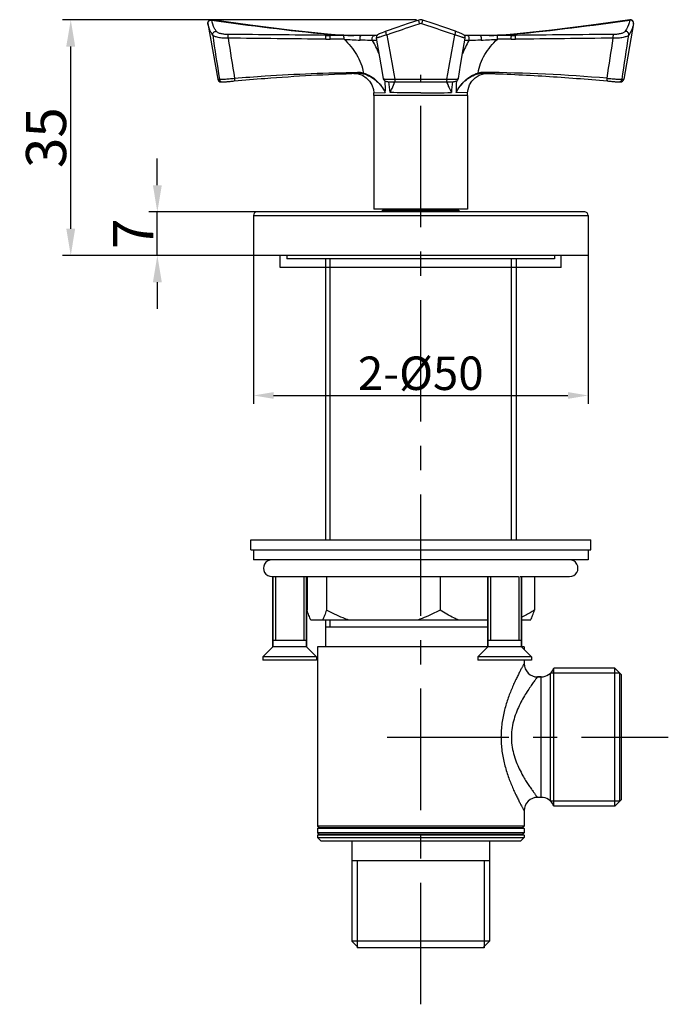
# Model space of a CAD drawing. Extents: x 2808 to 6838, y -5839 to -2621.
# Drawn here: x 3022 to 3119, y -5829 to -5681 of the extents above; entities that cross this region are included whole.
import ezdxf

# ---------------------------------------------------------------- set-up
doc = ezdxf.new("R2010")
doc.units = 0
doc.header["$LTSCALE"] = 1.21
doc.header["$MEASUREMENT"] = 0
doc.linetypes.add('CENTER', pattern=[0.6, 0.375, -0.075, 0.075, -0.075])
doc.layers.get('0').update_dxf_attribs({"linetype": 'CONTINUOUS'})
doc.layers.get('DEFPOINTS').update_dxf_attribs({"linetype": 'CONTINUOUS'})
for name, color, linetype in [('02___PRT_ALL_AXES', 7, 'CONTINUOUS'), ('06___PRT_ALL_SURFS', 7, 'CONTINUOUS'), ('AXIS', 7, 'CONTINUOUS')]:
    doc.layers.add(name, color=color, linetype=linetype)
doc.layers.add('1', color=7, linetype='CONTINUOUS', lineweight=35)
doc.styles.get("Standard").update_dxf_attribs({"font": 'arial.ttf'})
doc.dimstyles.new('ISO-25_WS', dxfattribs={"dimtxt": 5, "dimasz": 3, "dimexe": 1.25, "dimexo": 0.625, "dimtad": 1, "dimdsep": 46, "dimtxsty": 'Standard', "dimcen": 2.5, "dimclrd": 256, "dimclre": 256, "dimclrt": 256, "dimadec": 0, "dimazin": 0, "dimtfac": 1, "dimtmove": 0, "dimatfit": 3, "dimfxl": 0, "dimtolj": 1, "dimtzin": 0, "dimarcsym": 0})

# ---------------------------------------------------------------- blocks, each defined once
blk = doc.blocks.new('*D22')
at = {"layer": '1', "lineweight": -2}
for p, q in [((3057.27, -5714.24), (3057.27, -5738.79)), ((3107.27, -5714.24), (3107.27, -5738.79)), ((3060.27, -5737.54), (3104.27, -5737.54))]:
    blk.add_line(p, q, dxfattribs=at)
at = {"layer": '1'}
for points in [[(3060.27, -5737.04), (3060.27, -5738.04), (3057.27, -5737.54)], [(3104.27, -5737.04), (3104.27, -5738.04), (3107.27, -5737.54)]]:
    blk.add_solid(points, dxfattribs=at)
at = {"layer": 'DEFPOINTS', "color": 0}
for p in [(3057.27, -5713.61), (3107.27, -5713.61), (3107.27, -5737.54)]:
    blk.add_point(p, dxfattribs=at)
at = {"layer": '1', "insert": (3082.27, -5734.22), "char_height": 5, "attachment_point": 5}
blk.add_mtext('\\A1;2-%%C50', dxfattribs=at)
blk = doc.blocks.new('*D23')
at = {"layer": '1', "lineweight": -2}
for p, q in [((3042.9, -5706.11), (3042.9, -5702.11)), ((3059.57, -5710.11), (3041.65, -5710.11)), ((3042.9, -5716.61), (3042.9, -5710.11)), ((3059.57, -5716.61), (3041.65, -5716.61)), ((3042.9, -5720.61), (3042.9, -5724.61))]:
    blk.add_line(p, q, dxfattribs=at)
at = {"layer": '1'}
for points in [[(3042.24, -5706.11), (3043.57, -5706.11), (3042.9, -5710.11)], [(3042.24, -5720.61), (3043.57, -5720.61), (3042.9, -5716.61)]]:
    blk.add_solid(points, dxfattribs=at)
at = {"layer": 'DEFPOINTS', "color": 0}
for p in [(3042.9, -5710.11), (3060.2, -5710.11), (3060.2, -5716.61)]:
    blk.add_point(p, dxfattribs=at)
at = {"layer": '1', "insert": (3039.28, -5713.36), "char_height": 6, "attachment_point": 5, "rotation": 90}
blk.add_mtext('\\A1;7', dxfattribs=at)
blk = doc.blocks.new('*D24')
at = {"layer": '1', "lineweight": -2}
for p, q in [((3081.64, -5681.38), (3028.71, -5681.38)), ((3029.96, -5712.61), (3029.96, -5685.38)), ((3059.57, -5716.61), (3028.71, -5716.61))]:
    blk.add_line(p, q, dxfattribs=at)
at = {"layer": '1'}
for points in [[(3029.29, -5685.38), (3030.62, -5685.38), (3029.96, -5681.38)], [(3029.29, -5712.61), (3030.62, -5712.61), (3029.96, -5716.61)]]:
    blk.add_solid(points, dxfattribs=at)
at = {"layer": 'DEFPOINTS', "color": 0}
for p in [(3029.96, -5681.38), (3082.27, -5681.38), (3060.2, -5716.61)]:
    blk.add_point(p, dxfattribs=at)
at = {"layer": '1', "insert": (3026.27, -5699), "char_height": 6, "attachment_point": 5, "rotation": 90}
blk.add_mtext('\\A1;35', dxfattribs=at)

msp = doc.modelspace()

# ---------------------------------------------------------------- linework, layer by layer
at = {"color": 7, "linetype": 'Continuous'}
for p, q in [((3050.455, -5681.791), (3050.457, -5681.953)), ((3050.462, -5681.976), (3050.457, -5681.953)), ((3051.024, -5681.372), (3050.984, -5681.368)), ((3051.026, -5681.418), (3051.024, -5681.372)), ((3082.268, -5681.379), (3082.109, -5681.381)), ((3082.566, -5681.415), (3082.426, -5681.381)), ((3113.511, -5681.372), (3113.509, -5681.418)), ((3113.551, -5681.368), (3113.511, -5681.372)), ((3114.078, -5681.953), (3114.074, -5681.976)), ((3114.078, -5681.953), (3114.08, -5681.791)), ((3068.34, -5683.531), (3068.34, -5683.532)), ((3069.488, -5683.626), (3068.34, -5683.531)), ((3070.771, -5683.713), (3068.703, -5683.713)), ((3069.48, -5683.626), (3069.502, -5683.628)), ((3070.721, -5683.69), (3070.771, -5683.692)), ((3070.771, -5683.692), (3070.81, -5683.693)), ((3072.029, -5683.713), (3070.771, -5683.713)), ((3071.787, -5683.713), (3071.866, -5683.713)), ((3072.029, -5683.713), (3072.268, -5683.713)), ((3072.029, -5683.713), (3072.268, -5683.713)), ((3073.359, -5683.713), (3072.029, -5683.713)), ((3075.742, -5683.713), (3073.359, -5683.713)), ((3075.98, -5683.543), (3075.896, -5683.588)), ((3076.078, -5683.497), (3075.978, -5683.544)), ((3076.199, -5683.444), (3076.076, -5683.498)), ((3076.349, -5683.381), (3076.196, -5683.445)), ((3076.527, -5683.31), (3076.345, -5683.383)), ((3076.734, -5683.231), (3076.522, -5683.312)), ((3076.963, -5683.146), (3076.957, -5683.148)), ((3091.176, -5683.713), (3088.791, -5683.713)), ((3092.506, -5683.713), (3091.176, -5683.713)), ((3093.766, -5683.713), (3092.506, -5683.713)), ((3093.766, -5683.692), (3092.671, -5683.713)), ((3092.751, -5683.713), (3092.671, -5683.713)), ((3093.765, -5683.692), (3093.725, -5683.693)), ((3093.814, -5683.69), (3093.765, -5683.692)), ((3095.832, -5683.713), (3093.766, -5683.713)), ((3095.055, -5683.626), (3095.033, -5683.628)), ((3096.195, -5683.532), (3096.195, -5683.531)), ((3070.801, -5684.297), (3068.738, -5684.296)), ((3075.675, -5684.488), (3075.07, -5684.488)), ((3089.465, -5684.488), (3088.86, -5684.488)), ((3095.797, -5684.296), (3093.736, -5684.297)), ((3072.266, -5689.4), (3072.892, -5689.46)), ((3072.836, -5689.382), (3072.873, -5689.381)), ((3072.892, -5689.46), (3073.547, -5689.682)), ((3090.988, -5689.682), (3091.643, -5689.46)), ((3091.643, -5689.46), (3092.27, -5689.4)), ((3091.662, -5689.381), (3091.699, -5689.381)), ((3092.269, -5689.4), (3092.156, -5689.396)), ((3092.33, -5689.402), (3092.269, -5689.4)), ((3092.367, -5689.403), (3092.33, -5689.402)), ((3051.921, -5690.257), (3052.172, -5690.265)), ((3052.412, -5690.671), (3052.651, -5690.671)), ((3052.527, -5690.671), (3052.651, -5690.671)), ((3078.383, -5690.265), (3086.153, -5690.265)), ((3078.406, -5690.67), (3078.41, -5690.657)), ((3086.125, -5690.656), (3086.13, -5690.669)), ((3110.138, -5690.528), (3110.35, -5690.548)), ((3112.094, -5690.671), (3112.123, -5690.671)), ((3112.363, -5690.265), (3112.614, -5690.257)), ((3075.262, -5692.313), (3076.965, -5692.252)), ((3089.273, -5692.313), (3087.57, -5692.252)), ((3057.268, -5710.613), (3107.268, -5710.613)), ((3106.768, -5710.113), (3057.768, -5710.113)), ((3076.568, -5709.913), (3076.368, -5710.113)), ((3087.968, -5709.913), (3076.568, -5709.913)), ((3077.468, -5709.713), (3077.268, -5709.913)), ((3087.068, -5709.713), (3087.268, -5709.913)), ((3087.968, -5709.913), (3088.168, -5710.113)), ((3068.018, -5717.113), (3068.018, -5759.113)), ((3096.518, -5717.113), (3096.518, -5759.113)), ((3103.268, -5718.413), (3061.268, -5718.413)), ((3060.018, -5764.613), (3096.888, -5764.613)), ((3060.171, -5764.613), (3060.171, -5775.113)), ((3065.171, -5764.613), (3065.171, -5775.113)), ((3065.27, -5764.613), (3065.27, -5769.613)), ((3068.168, -5764.613), (3068.168, -5769.613)), ((3085.166, -5764.613), (3085.166, -5769.613)), ((3092.305, -5764.613), (3092.305, -5775.113)), ((3097.142, -5764.613), (3104.517, -5764.613)), ((3097.305, -5764.613), (3097.305, -5775.113)), ((3099.265, -5764.613), (3099.265, -5769.613)), ((3092.305, -5771.113), (3065.84, -5771.113)), ((3068.018, -5771.113), (3068.018, -5775.113)), ((3068.018, -5772.113), (3092.307, -5772.113)), ((3098.695, -5771.113), (3097.305, -5771.113)), ((3060.171, -5774.113), (3065.171, -5774.113)), ((3066.818, -5775.113), (3066.818, -5801.94)), ((3092.305, -5775.113), (3066.818, -5775.113)), ((3092.305, -5774.113), (3097.305, -5774.113)), ((3097.718, -5775.113), (3097.305, -5775.113)), ((3097.718, -5775.113), (3097.718, -5775.526)), ((3097.718, -5777.113), (3097.718, -5777.613)), ((3102.122, -5778.363), (3102.122, -5798.863)), ((3102.143, -5798.913), (3102.143, -5778.313)), ((3111.268, -5778.313), (3102.143, -5778.313)), ((3111.268, -5798.913), (3111.268, -5778.313)), ((3112.268, -5779.313), (3111.268, -5778.313)), ((3099.718, -5779.613), (3100.268, -5779.613)), ((3100.268, -5797.613), (3100.268, -5779.613)), ((3101.645, -5798.163), (3101.645, -5779.063)), ((3112.018, -5798.163), (3112.018, -5779.063)), ((3112.268, -5797.913), (3112.268, -5779.313)), ((3111.268, -5798.913), (3102.143, -5798.913)), ((3112.268, -5797.913), (3111.268, -5798.913)), ((3097.718, -5799.613), (3097.718, -5801.94)), ((3066.818, -5801.94), (3067.118, -5802.113)), ((3097.718, -5801.94), (3066.818, -5801.94)), ((3097.418, -5802.113), (3097.718, -5801.94)), ((3066.818, -5802.287), (3067.118, -5802.113)), ((3066.818, -5802.287), (3066.818, -5802.94)), ((3097.718, -5802.287), (3066.818, -5802.287)), ((3066.818, -5802.94), (3067.118, -5803.113)), ((3097.718, -5802.94), (3066.818, -5802.94)), ((3066.818, -5803.287), (3067.118, -5803.113)), ((3066.818, -5803.287), (3066.818, -5803.613)), ((3097.718, -5803.287), (3066.818, -5803.287)), ((3067.118, -5802.113), (3097.418, -5802.113)), ((3067.118, -5803.113), (3097.418, -5803.113)), ((3097.418, -5802.113), (3097.718, -5802.287)), ((3097.418, -5803.113), (3097.718, -5802.94)), ((3097.418, -5803.113), (3097.718, -5803.287)), ((3097.718, -5802.287), (3097.718, -5802.94)), ((3097.718, -5803.287), (3097.718, -5803.613)), ((3067.318, -5804.113), (3066.818, -5803.613)), ((3066.818, -5803.613), (3097.718, -5803.613)), ((3067.318, -5804.113), (3097.218, -5804.113)), ((3071.968, -5804.113), (3071.968, -5819.113)), ((3092.568, -5804.113), (3092.568, -5819.113)), ((3097.218, -5804.113), (3097.718, -5803.613)), ((3092.568, -5807.113), (3071.968, -5807.113)), ((3072.968, -5820.113), (3071.968, -5819.113)), ((3092.568, -5819.113), (3071.968, -5819.113)), ((3091.568, -5820.113), (3092.568, -5819.113)), ((3091.768, -5820.113), (3072.768, -5820.113))]:
    msp.add_line(p, q, dxfattribs=at)
at = {"color": 1, "linetype": 'CENTER', "ltscale": 40}
for p, q in [((3082.268, -5828.551), (3082.268, -5689.613)), ((3077.268, -5788.613), (3119.268, -5788.613))]:
    msp.add_line(p, q, dxfattribs=at)
at = {"color": 2, "linetype": 'Continuous'}
for p, q in [((3061.268, -5718.413), (3061.268, -5716.613)), ((3068.718, -5759.113), (3068.718, -5717.113)), ((3095.818, -5759.113), (3095.818, -5717.113)), ((3103.268, -5718.413), (3103.268, -5716.613)), ((3060.571, -5764.613), (3060.571, -5774.113)), ((3064.771, -5764.613), (3064.771, -5774.113)), ((3092.705, -5764.613), (3092.705, -5774.113)), ((3096.905, -5764.613), (3096.905, -5774.113)), ((3068.718, -5772.113), (3068.718, -5771.113)), ((3112.018, -5779.063), (3101.645, -5779.063)), ((3112.018, -5798.163), (3101.645, -5798.163)), ((3072.768, -5807.113), (3072.768, -5820.113)), ((3091.768, -5807.113), (3091.768, -5820.113))]:
    msp.add_line(p, q, dxfattribs=at)
at = {"color": 7, "linetype": 'Continuous'}
for points in [[(3050.984, -5681.368), (3050.797, -5681.39), (3050.632, -5681.481), (3050.513, -5681.622), (3050.455, -5681.791)], [(3068.34, -5683.531), (3062.678, -5682.927), (3056.783, -5682.193), (3051.024, -5681.372)], [(3081.969, -5681.415), (3080.409, -5681.941), (3078.689, -5682.537), (3077.097, -5683.098)], [(3082.566, -5681.415), (3082.431, -5681.381), (3082.119, -5681.378), (3081.969, -5681.415)], [(3087.438, -5683.098), (3085.858, -5682.541), (3084.139, -5681.945), (3082.566, -5681.415)], [(3113.511, -5681.372), (3107.752, -5682.193), (3101.857, -5682.927), (3096.195, -5683.531)], [(3114.08, -5681.791), (3114.022, -5681.622), (3113.903, -5681.481), (3113.738, -5681.39), (3113.551, -5681.368)], [(3071.866, -5683.713), (3070.769, -5683.692), (3069.488, -5683.626)], [(3075.897, -5683.588), (3075.815, -5683.642), (3075.721, -5683.734), (3075.639, -5683.878), (3075.608, -5684.066), (3075.615, -5684.139)], [(3075.615, -5684.139), (3075.905, -5685.835), (3076.3, -5688.137), (3076.646, -5690.157)], [(3075.896, -5683.588), (3075.814, -5683.643), (3075.742, -5683.713)], [(3077.097, -5683.098), (3076.966, -5683.145), (3076.727, -5683.233)], [(3088.92, -5684.139), (3088.926, -5684.091), (3088.907, -5683.912), (3088.839, -5683.768), (3088.751, -5683.668), (3088.671, -5683.607), (3088.595, -5683.564), (3088.512, -5683.523), (3088.413, -5683.477), (3088.291, -5683.425), (3088.144, -5683.364), (3087.973, -5683.297), (3087.778, -5683.222), (3087.562, -5683.142), (3087.438, -5683.098)], [(3087.889, -5690.157), (3088.233, -5688.15), (3088.627, -5685.848), (3088.92, -5684.139)], [(3096.195, -5683.531), (3095.047, -5683.626), (3093.766, -5683.692)], [(3073.547, -5689.682), (3074.134, -5690.048), (3074.621, -5690.538), (3074.983, -5691.127), (3075.201, -5691.784), (3075.262, -5692.313)], [(3089.273, -5692.313), (3089.334, -5691.784), (3089.552, -5691.127), (3089.914, -5690.538), (3090.401, -5690.048), (3090.988, -5689.682)], [(3052.651, -5690.671), (3052.658, -5690.671), (3052.686, -5690.671), (3052.715, -5690.67), (3052.749, -5690.668), (3052.788, -5690.665)], [(3052.652, -5690.671), (3052.676, -5690.671), (3052.703, -5690.67), (3052.734, -5690.669), (3052.77, -5690.667), (3052.812, -5690.664), (3052.862, -5690.661), (3052.919, -5690.656), (3052.984, -5690.652), (3053.058, -5690.646), (3053.14, -5690.639), (3053.231, -5690.632), (3053.331, -5690.624), (3053.438, -5690.615), (3053.553, -5690.605), (3053.676, -5690.594), (3053.805, -5690.583), (3053.94, -5690.57), (3054.079, -5690.558), (3054.222, -5690.545), (3054.397, -5690.528)], [(3076.646, -5690.157), (3076.713, -5690.332), (3076.828, -5690.461), (3076.952, -5690.536), (3077.062, -5690.574), (3077.17, -5690.599), (3077.293, -5690.618), (3077.441, -5690.634), (3077.616, -5690.648), (3077.819, -5690.659), (3078.048, -5690.667), (3078.299, -5690.671), (3078.445, -5690.671)], [(3078.445, -5690.671), (3080.934, -5690.671), (3083.589, -5690.671), (3086.09, -5690.671)], [(3086.09, -5690.671), (3086.226, -5690.671), (3086.479, -5690.667), (3086.709, -5690.659), (3086.914, -5690.648), (3087.09, -5690.634), (3087.238, -5690.618), (3087.362, -5690.599), (3087.471, -5690.575), (3087.581, -5690.537), (3087.706, -5690.462), (3087.821, -5690.333), (3087.889, -5690.157)], [(3110.35, -5690.548), (3110.516, -5690.563), (3110.675, -5690.578), (3110.828, -5690.591), (3110.971, -5690.604), (3111.105, -5690.615), (3111.229, -5690.626), (3111.341, -5690.635), (3111.442, -5690.643), (3111.532, -5690.65), (3111.61, -5690.656), (3111.677, -5690.661), (3111.733, -5690.665), (3111.78, -5690.667), (3111.818, -5690.669), (3111.849, -5690.671), (3111.878, -5690.671), (3112.094, -5690.671)]]:
    msp.add_lwpolyline(points, dxfattribs=at)
for centre, radius, start, end in [((3050.897, -5681.9), 0.442, 186.99143, 189.90995), ((3104.303, -5316.917), 368.374, 261.68441, 264.39762), ((3082.268, -5682.417), 0.463, 71.91265, 108.08735), ((3060.232, -5316.917), 368.374, 275.60238, 278.31559), ((3113.638, -5681.9), 0.442, 350.09009, 353.0085), ((4351.974, -5489.762), 1315.175, 188.477955, 188.769141), ((3045.562, -7469.4), 1785.833, 89.27782, 89.747021), ((3027.793, -8740.091), 3056.065, 89.244268, 89.518108), ((4596.899, -5447.454), 1561.445, 188.718359, 188.940777), ((3068.707, -5630.828), 52.886, 269.31117, 269.99575), ((3072.183, -5644.051), 39.667, 264.44118, 265.26902), ((3072.128, -5644.71), 39.006, 265.26918, 266.10721), ((3072.069, -5645.612), 38.102, 266.13691, 267.97171), ((3072.043, -5646.276), 37.437, 268.11324, 268.29349), ((3072.033, -5646.656), 37.057, 268.2916, 269.61949), ((3072.029, -5647.092), 36.621, 269.74479, 269.99993), ((3092.506, -5647.092), 36.622, 270.00007, 270.25831), ((3092.502, -5646.655), 37.058, 270.38419, 271.70839), ((3092.492, -5646.276), 37.437, 271.70651, 271.88666), ((3092.466, -5645.612), 38.102, 272.02829, 273.86309), ((3092.407, -5644.71), 39.006, 273.8928, 274.73083), ((3092.352, -5644.051), 39.667, 274.73098, 275.55882), ((3095.828, -5630.821), 52.892, 270.00425, 270.6884), ((3133.992, -8490.438), 2806.397, 90.468616, 90.766819), ((3118.998, -7472.25), 1788.682, 90.253375, 90.72183), ((1577.602, -5448.954), 1551.366, 351.056717, 351.280579), ((1812.767, -5489.795), 1314.967, 351.230932, 351.522164), ((3068.758, -5631.886), 52.41, 269.28192, 269.978), ((3080.578, -5517.902), 166.682, 266.6373, 267.46909), ((3063.794, -5691.226), 13.136, 21.52388, 30.86115), ((3100.75, -5691.231), 13.146, 149.14063, 158.73219), ((3082.95, -5498.387), 186.222, 272.57533, 273.32047), ((3095.775, -5631.906), 52.39, 270.02415, 270.72015), ((3072.875, -5692.728), 3.478, 76.26415, 90.57393), ((3072.941, -5692.765), 3.385, 79.78126, 91.15179), ((3072.951, -5692.698), 3.317, 77.56053, 79.74447), ((3091.661, -5692.73), 3.48, 89.42479, 103.72992), ((3091.584, -5692.697), 3.317, 100.25119, 102.42964), ((3091.594, -5692.759), 3.379, 88.84509, 102.35582), ((3091.594, -5692.764), 3.385, 88.84179, 100.21454), ((3089.479, -5930.484), 241.244, 85.09447, 89.47349), ((3083.039, -5972.435), 283.185, 87.91875, 88.11236), ((3052.414, -5690.171), 0.5, 190, 269.84347), ((3061.833, -5691.612), 15.145, 357.5786, 4.16135), ((3037.182, -5696.203), 40.701, 5.57032, 7.8627), ((3096.704, -5686.76), 11.274, 200.28949, 200.6532), ((3093.91, -5688.178), 8.133, 197.67954, 197.84287), ((3094.04, -5688.136), 8.27, 197.84327, 198.15342), ((3125.782, -5695.962), 39.11, 172.17146, 174.55638), ((3102.709, -5691.617), 15.152, 175.85235, 182.40326), ((3111.881, -5690.182), 0.489, 270.27108, 285.85216), ((3112.121, -5690.171), 0.5, 270.15653, 350), ((3057.768, -5710.613), 0.5, 90, 180), ((3106.768, -5710.613), 0.5, 0, 90), ((3060.018, -5763.363), 1.25, 89.99998, 270), ((3104.518, -5763.363), 1.25, 270, 90.00002), ((3099.717, -5777.613), 2, 179.99913, 270.00072), ((3100.268, -5777.613), 2, 270, 337.97569), ((3099.717, -5799.613), 2, 89.99937, 180.00077), ((3100.268, -5799.613), 2, 22.02431, 90)]:
    msp.add_arc(centre, radius, start, end, dxfattribs=at)
for points, start_tangent, end_tangent in [([(3050.458, -5681.954), (3050.466, -5681.799)], (-0.1217817, 0.9925569), (0.2191988, 0.9756802)), ([(3051.17, -5683.656), (3050.92, -5683.232), (3050.462, -5681.976)], (-0.5436455, 0.8393149), (-0.1868307, 0.9823921)), ([(3050.466, -5681.799), (3050.598, -5681.564), (3050.84, -5681.43)], (0.2191988, 0.9756802), (0.9720505, 0.2347719)), ([(3050.84, -5681.43), (3051.026, -5681.418)], (0.9720505, 0.2347719), (0.9928264, -0.1195649)), ([(3051.696, -5683.097), (3051.457, -5682.672), (3051.026, -5681.418)], (-0.5264365, 0.8502145), (-0.1701375, 0.9854203)), ([(3082.124, -5681.976), (3080.877, -5682.389), (3077.184, -5683.656)], (-0.9506226, -0.3103494), (-0.9442957, -0.3290982)), ([(3082.124, -5681.976), (3082.057, -5681.772), (3082.027, -5681.676), (3082.003, -5681.59), (3081.984, -5681.518), (3081.971, -5681.463), (3081.966, -5681.428), (3081.966, -5681.419), (3081.969, -5681.415)], (-0.3241149, 0.9460177), (0.9458475, 0.3246114)), ([(3082.411, -5681.976), (3082.478, -5681.772), (3082.508, -5681.676), (3082.532, -5681.59), (3082.551, -5681.518), (3082.564, -5681.463), (3082.569, -5681.428), (3082.569, -5681.419), (3082.566, -5681.415)], (0.3241126, 0.9460185), (-0.9458193, 0.3246936)), ([(3087.351, -5683.656), (3086.129, -5683.232), (3082.411, -5681.976)], (-0.9442957, 0.3290981), (-0.9506226, 0.3103493)), ([(3113.509, -5681.418), (3113.414, -5681.83), (3112.839, -5683.097)], (-0.1701376, -0.9854203), (-0.5264365, -0.8502145)), ([(3114.074, -5681.976), (3113.971, -5682.389), (3113.365, -5683.656)], (-0.1868307, -0.9823921), (-0.5436454, -0.839315)), ([(3113.695, -5681.43), (3113.509, -5681.418)], (-0.9720511, 0.2347695), (-0.9928252, -0.1195748)), ([(3114.069, -5681.799), (3113.937, -5681.564), (3113.695, -5681.43)], (-0.219194, 0.9756813), (-0.9720511, 0.2347695)), ([(3114.077, -5681.954), (3114.069, -5681.799)], (0.1217828, 0.9925568), (-0.219194, 0.9756813)), ([(3051.17, -5683.656), (3051.194, -5683.45), (3051.305, -5683.266), (3051.484, -5683.141), (3051.696, -5683.097)], (-0.1156808, 0.9932864), (0.999971, -0.0076211)), ([(3053.496, -5684.134), (3052.721, -5684.122), (3052.013, -5684.028), (3051.715, -5683.954), (3051.47, -5683.864), (3051.286, -5683.764), (3051.17, -5683.656)], (-0.9993117, -0.0370973), (-0.586194, 0.8101707)), ([(3053.447, -5683.585), (3052.863, -5683.548), (3052.329, -5683.443), (3052.105, -5683.369), (3051.921, -5683.285), (3051.783, -5683.193), (3051.696, -5683.097)], (-0.99999, 0.0044623), (-0.5263225, 0.8502851)), ([(3053.496, -5684.134), (3053.497, -5683.959), (3053.488, -5683.797), (3053.471, -5683.667), (3053.447, -5683.585)], (0.0292396, 0.9995724), (-0.4305684, 0.902558)), ([(3068.34, -5683.532), (3068.178, -5683.59), (3068.115, -5683.617), (3068.067, -5683.643), (3068.037, -5683.665), (3068.026, -5683.684), (3068.029, -5683.693), (3068.037, -5683.7), (3068.051, -5683.705), (3068.071, -5683.71)], (-0.950336, -0.3112256), (0.987948, -0.1547862)), ([(3068.102, -5684.292), (3068.103, -5684.078), (3068.102, -5683.978), (3068.098, -5683.889), (3068.093, -5683.814), (3068.087, -5683.758), (3068.079, -5683.723), (3068.075, -5683.713), (3068.071, -5683.71)], (0.024851, 0.9996912), (-0.9866322, 0.1629631)), ([(3068.738, -5684.296), (3068.738, -5684.081), (3068.735, -5683.98), (3068.73, -5683.89), (3068.725, -5683.816), (3068.718, -5683.76), (3068.711, -5683.725), (3068.707, -5683.716), (3068.703, -5683.713)], (0.0119931, 0.9999281), (-1, -0.0000001)), ([(3070.801, -5684.297), (3070.8, -5684.082), (3070.798, -5683.981), (3070.794, -5683.891), (3070.789, -5683.816), (3070.783, -5683.76), (3070.777, -5683.725), (3070.774, -5683.716), (3070.771, -5683.713)], (0.0103064, 0.9999469), (-1, 0.0000021)), ([(3073.217, -5684.421), (3073.204, -5684.178), (3073.228, -5683.943), (3073.253, -5683.848), (3073.284, -5683.775), (3073.359, -5683.713)], (-0.1411082, 0.9899942), (1, -0.0001285)), ([(3075.07, -5684.488), (3075.008, -5684.235), (3075.053, -5683.976), (3075.193, -5683.784), (3075.287, -5683.731), (3075.388, -5683.713)], (-0.4465916, 0.8947379), (1, 0.0000007)), ([(3077.184, -5683.656), (3076.862, -5683.754), (3076.561, -5683.845), (3076.291, -5683.929), (3076.058, -5684), (3075.957, -5684.031), (3075.869, -5684.059), (3075.792, -5684.082), (3075.729, -5684.102), (3075.679, -5684.118), (3075.66, -5684.124), (3075.644, -5684.129), (3075.631, -5684.133), (3075.622, -5684.136), (3075.617, -5684.138), (3075.615, -5684.139)], (-0.9578357, -0.2873165), (0.1720644, -0.9850857)), ([(3077.184, -5683.656), (3077.119, -5683.459), (3077.079, -5683.281), (3077.071, -5683.21), (3077.071, -5683.154), (3077.08, -5683.116), (3077.097, -5683.098)], (-0.3556353, 0.9346248), (0.9403728, 0.3401456)), ([(3077.184, -5683.656), (3078.383, -5690.265)], (0.1779758, -0.9840349), (0.179016, -0.9838462)), ([(3086.153, -5690.265), (3087.351, -5683.656)], (0.1790042, 0.9838483), (0.1779643, 0.9840369)), ([(3087.351, -5683.656), (3087.416, -5683.459), (3087.456, -5683.281), (3087.464, -5683.21), (3087.464, -5683.154), (3087.455, -5683.116), (3087.438, -5683.098)], (0.3556365, 0.9346244), (-0.9403851, 0.3401115)), ([(3088.92, -5684.139), (3088.918, -5684.138), (3088.913, -5684.136), (3088.904, -5684.133), (3088.891, -5684.129), (3088.875, -5684.124), (3088.856, -5684.118), (3088.806, -5684.102), (3088.743, -5684.082), (3088.666, -5684.059), (3088.578, -5684.031), (3088.477, -5684), (3088.244, -5683.929), (3087.974, -5683.845), (3087.673, -5683.754), (3087.351, -5683.656)], (0.1721943, 0.985063), (-0.9578366, 0.2873135)), ([(3089.465, -5684.488), (3089.527, -5684.235), (3089.481, -5683.976), (3089.341, -5683.784), (3089.247, -5683.731), (3089.146, -5683.713)], (0.4465777, 0.8947449), (-1, 0.0000002)), ([(3091.317, -5684.421), (3091.331, -5684.178), (3091.307, -5683.943), (3091.282, -5683.848), (3091.25, -5683.775), (3091.176, -5683.713)], (0.1410767, 0.9899987), (-1, 0.0000102)), ([(3093.736, -5684.297), (3093.737, -5684.081), (3093.739, -5683.98), (3093.743, -5683.891), (3093.748, -5683.816), (3093.753, -5683.76), (3093.76, -5683.725), (3093.763, -5683.716), (3093.766, -5683.713)], (-0.0102912, 0.999947), (1, 0.0000038)), ([(3095.797, -5684.296), (3095.798, -5684.081), (3095.801, -5683.98), (3095.805, -5683.89), (3095.811, -5683.816), (3095.817, -5683.76), (3095.825, -5683.725), (3095.828, -5683.716), (3095.832, -5683.713)], (-0.0119639, 0.9999284), (1, 0.0000033)), ([(3096.464, -5683.71), (3096.484, -5683.705), (3096.497, -5683.7), (3096.506, -5683.693), (3096.509, -5683.684), (3096.498, -5683.665), (3096.468, -5683.643), (3096.42, -5683.617), (3096.357, -5683.59), (3096.195, -5683.532)], (0.9879587, 0.1547181), (-0.9503237, 0.3112632)), ([(3096.433, -5684.292), (3096.432, -5684.078), (3096.433, -5683.978), (3096.437, -5683.889), (3096.442, -5683.814), (3096.448, -5683.758), (3096.456, -5683.723), (3096.46, -5683.713), (3096.464, -5683.71)], (-0.0248027, 0.9996924), (0.9866594, 0.1627979)), ([(3111.039, -5684.134), (3111.038, -5683.959), (3111.047, -5683.797), (3111.064, -5683.667), (3111.088, -5683.585)], (-0.0292404, 0.9995724), (0.4305839, 0.9025505)), ([(3113.365, -5683.656), (3113.249, -5683.764), (3113.065, -5683.864), (3112.82, -5683.954), (3112.522, -5684.028), (3111.814, -5684.122), (3111.039, -5684.134)], (-0.5861909, -0.810173), (-0.9993116, 0.0370984)), ([(3112.839, -5683.097), (3112.752, -5683.193), (3112.614, -5683.285), (3112.43, -5683.369), (3112.206, -5683.443), (3111.672, -5683.548), (3111.088, -5683.585)], (-0.5263242, -0.850284), (-0.99999, -0.004461)), ([(3113.365, -5683.656), (3113.341, -5683.45), (3113.23, -5683.266), (3113.051, -5683.141), (3112.839, -5683.097)], (0.11568, 0.9932865), (-0.999971, -0.0076139)), ([(3070.801, -5684.297), (3071.831, -5685.368), (3072.686, -5686.58), (3073.323, -5687.918), (3073.7, -5689.349)], (0.7507507, -0.6605856), (0.1481067, -0.9889714)), ([(3075.07, -5684.488), (3074.675, -5684.476), (3073.217, -5684.421)], (-0.9996687, 0.0257404), (-0.9990394, 0.043821)), ([(3091.317, -5684.421), (3090.8, -5684.443), (3089.465, -5684.488)], (-0.9990388, -0.0438345), (-0.9996684, -0.0257509)), ([(3090.835, -5689.35), (3091.211, -5687.918), (3091.849, -5686.58), (3092.705, -5685.368), (3093.736, -5684.297)], (0.159234, 0.9872409), (0.7420664, 0.6703264)), ([(3054.395, -5690.529), (3058.981, -5690.135), (3065.894, -5689.678), (3072.836, -5689.382)], (0.9956451, 0.0932248), (0.9995218, 0.030923)), ([(3054.427, -5690.124), (3059.005, -5689.775), (3065.908, -5689.414), (3072.84, -5689.25)], (0.9963865, 0.0849343), (0.9999603, 0.0089141)), ([(3072.837, -5689.38), (3072.836, -5689.381), (3072.836, -5689.382)], (-0.1911022, -0.9815701), (-0.992899, 0.1189606)), ([(3072.84, -5689.25), (3072.839, -5689.337), (3072.838, -5689.366), (3072.837, -5689.38)], (0.0001744, -1), (-0.1911022, -0.9815701)), ([(3073.701, -5689.35), (3073.69, -5689.39), (3073.68, -5689.424), (3073.671, -5689.448), (3073.666, -5689.459)], (-0.2527853, -0.9675224), (-0.7433437, -0.6689097)), ([(3073.666, -5689.459), (3074.738, -5689.87), (3075.658, -5690.533), (3076.401, -5691.35), (3076.706, -5691.794), (3076.965, -5692.252)], (0.9765134, -0.2154567), (0.4622434, -0.8867531)), ([(3073.7, -5689.349), (3074.762, -5689.8), (3075.671, -5690.496), (3076.404, -5691.338), (3076.965, -5692.252)], (0.9682247, -0.2500817), (0.4545144, -0.8907394)), ([(3087.571, -5692.252), (3088.135, -5691.35), (3088.878, -5690.532), (3089.798, -5689.87), (3090.87, -5689.458)], (0.4577466, 0.8890827), (0.976543, 0.2153224)), ([(3087.573, -5692.249), (3087.832, -5691.788), (3088.133, -5691.337), (3088.866, -5690.495), (3089.773, -5689.8), (3090.835, -5689.35)], (0.4536391, 0.8911855), (0.9682617, 0.2499385)), ([(3090.835, -5689.35), (3090.846, -5689.39), (3090.856, -5689.424), (3090.865, -5689.448), (3090.87, -5689.458)], (0.2531498, -0.9674271), (0.7426907, -0.6696347)), ([(3091.695, -5689.25), (3091.696, -5689.337), (3091.697, -5689.366), (3091.699, -5689.38)], (0.0006344, -0.9999998), (0.1898679, -0.9818096)), ([(3091.699, -5689.38), (3091.699, -5689.381), (3091.699, -5689.381)], (0.1898679, -0.9818096), (0.9922525, 0.1242376)), ([(3091.699, -5689.381), (3100.949, -5689.813), (3105.554, -5690.135), (3110.139, -5690.528)], (0.9995233, -0.0308735), (0.9956385, -0.0932955)), ([(3052.172, -5690.265), (3052.208, -5690.271), (3052.263, -5690.276), (3052.426, -5690.278), (3052.656, -5690.271), (3052.944, -5690.255), (3053.279, -5690.231), (3053.648, -5690.2), (3054.427, -5690.124)], (0.9612291, -0.275751), (0.9942525, 0.1070607)), ([(3052.172, -5690.265), (3052.23, -5690.425), (3052.339, -5690.556), (3052.485, -5690.641), (3052.651, -5690.671)], (0.171694, -0.9851503), (0.9999919, -0.0040333)), ([(3054.427, -5690.124), (3054.432, -5690.281), (3054.429, -5690.411), (3054.416, -5690.497), (3054.407, -5690.52), (3054.397, -5690.528)], (0.0626342, -0.9980366), (-0.9954372, -0.0954192)), ([(3076.646, -5690.157), (3076.657, -5690.174), (3076.684, -5690.19), (3076.784, -5690.22), (3076.942, -5690.244), (3077.154, -5690.262), (3077.413, -5690.274), (3077.71, -5690.278), (3078.383, -5690.265)], (0.1691764, -0.9855858), (0.9992393, 0.0389978)), ([(3077.822, -5691.998), (3077.988, -5691.652), (3078.368, -5690.669)], (0.4503454, 0.8928544), (0.3059713, 0.9520407)), ([(3077.822, -5691.998), (3077.995, -5691.648), (3078.219, -5691.142), (3078.406, -5690.67)], (0.4542457, 0.8908765), (0.3464166, 0.9380808)), ([(3078.383, -5690.265), (3078.391, -5690.425), (3078.405, -5690.556), (3078.424, -5690.642), (3078.434, -5690.664), (3078.445, -5690.671)], (0.0271687, -0.9996309), (0.9999792, -0.0064528)), ([(3086.153, -5690.265), (3086.144, -5690.425), (3086.13, -5690.556), (3086.111, -5690.642), (3086.101, -5690.664), (3086.09, -5690.671)], (-0.0271657, -0.9996309), (-0.9999792, -0.0064522)), ([(3086.153, -5690.265), (3086.825, -5690.278), (3087.122, -5690.274), (3087.381, -5690.262), (3087.593, -5690.244), (3087.752, -5690.22), (3087.851, -5690.19), (3087.878, -5690.174), (3087.889, -5690.157)], (0.9992394, -0.0389944), (0.1691671, 0.9855874)), ([(3086.155, -5690.736), (3086.457, -5691.465), (3086.848, -5692.252)], (0.3526915, -0.9357396), (0.4822325, -0.8760433)), ([(3086.181, -5690.712), (3086.31, -5691.077), (3086.848, -5692.251)], (0.3115533, -0.9502287), (0.4770856, -0.8788568)), ([(3110.108, -5690.124), (3110.102, -5690.281), (3110.106, -5690.411), (3110.118, -5690.497), (3110.128, -5690.52), (3110.138, -5690.528)], (-0.062695, -0.9980327), (0.9954315, -0.0954789)), ([(3110.108, -5690.124), (3110.887, -5690.2), (3111.256, -5690.231), (3111.591, -5690.255), (3111.879, -5690.271), (3112.109, -5690.278), (3112.272, -5690.276), (3112.327, -5690.271), (3112.363, -5690.265)], (0.9942456, -0.1071244), (0.9612215, 0.2757775)), ([(3112.363, -5690.265), (3112.244, -5690.509), (3112.015, -5690.653)], (-0.1716936, -0.9851504), (-0.9616871, -0.2741496)), ([(3082.268, -5692.313), (3079.826, -5692.298), (3077.69, -5692.252)], (-1, 0.0000417), (-0.9995084, 0.0313525)), ([(3077.693, -5692.252), (3077.758, -5692.123), (3077.822, -5691.998)], (0.4791976, 0.8777071), (0.4539214, 0.8910417)), ([(3082.268, -5692.313), (3084.711, -5692.298), (3086.848, -5692.252)], (1, -0.0000417), (0.9994966, 0.0317268)), ([(3065.84, -5771.113), (3065.551, -5770.428), (3065.27, -5769.613)], (-0.4345447, 0.9006503), (-0.3036767, 0.9527751)), ([(3068.168, -5769.613), (3067.887, -5770.428), (3067.597, -5771.113)], (-0.3036767, -0.9527751), (-0.4345447, -0.9006503)), ([(3071.515, -5771.113), (3070.66, -5770.789), (3068.168, -5769.613)], (-0.942854, 0.3332062), (-0.8817546, 0.4717084)), ([(3085.166, -5769.613), (3084.348, -5770.035), (3081.818, -5771.113)], (-0.8817546, -0.4717084), (-0.942854, -0.3332062)), ([(3087.943, -5771.113), (3087.233, -5770.789), (3085.166, -5769.613)], (-0.9199841, 0.3919558), (-0.8403843, 0.5419909)), ([(3099.265, -5769.613), (3098.783, -5769.916), (3097.306, -5770.736)], (-0.8403843, -0.5419909), (-0.8957442, -0.4445699)), ([(3098.695, -5771.113), (3098.984, -5770.428), (3099.265, -5769.613)], (0.4345447, 0.9006503), (0.3036767, 0.9527751)), ([(3097.718, -5777.613), (3097.715, -5777.617), (3097.709, -5777.629), (3097.698, -5777.649), (3097.682, -5777.677), (3097.639, -5777.755), (3097.579, -5777.864), (3097.503, -5778.002), (3097.413, -5778.168), (3097.309, -5778.361), (3097.193, -5778.579), (3096.931, -5779.086), (3096.636, -5779.677), (3096.32, -5780.343), (3095.993, -5781.076), (3095.666, -5781.868), (3095.349, -5782.714), (3094.789, -5784.549), (3094.401, -5786.537), (3094.261, -5788.613), (3094.401, -5790.69), (3094.789, -5792.678), (3095.349, -5794.513), (3095.666, -5795.359), (3095.993, -5796.151), (3096.32, -5796.884), (3096.636, -5797.55), (3096.931, -5798.141), (3097.193, -5798.647), (3097.309, -5798.866), (3097.413, -5799.058), (3097.503, -5799.225), (3097.579, -5799.363), (3097.639, -5799.472), (3097.682, -5799.55), (3097.698, -5799.578), (3097.709, -5799.597), (3097.715, -5799.609), (3097.718, -5799.613)], (-0.0853934, -0.9963473), (0.0860889, -0.9962875)), ([(3099.718, -5779.613), (3099.713, -5779.62), (3099.698, -5779.638), (3099.675, -5779.669), (3099.642, -5779.712), (3099.6, -5779.766), (3099.55, -5779.833), (3099.424, -5779.999), (3099.268, -5780.209), (3099.085, -5780.459), (3098.879, -5780.747), (3098.653, -5781.071), (3098.159, -5781.815), (3097.634, -5782.678), (3097.11, -5783.651), (3096.622, -5784.729), (3096.212, -5785.907), (3095.928, -5787.172), (3095.815, -5788.493), (3095.894, -5789.82), (3096.541, -5792.293), (3097.539, -5794.382)], (-0.9122643, -0.409602), (0.4914783, -0.8708898)), ([(3097.539, -5794.382), (3097.947, -5795.074), (3098.345, -5795.698), (3098.717, -5796.249), (3099.05, -5796.719), (3099.197, -5796.921), (3099.328, -5797.099), (3099.443, -5797.253), (3099.54, -5797.381), (3099.617, -5797.482), (3099.647, -5797.522), (3099.672, -5797.555), (3099.692, -5797.58), (3099.706, -5797.599), (3099.715, -5797.61), (3099.718, -5797.613)], (0.4914783, -0.8708898), (0.912259, -0.4096139))]:
    msp.add_spline(points, degree=3, dxfattribs=dict(at, start_tangent=start_tangent, end_tangent=end_tangent))
at = {"layer": '02___PRT_ALL_AXES', "color": 7, "linetype": 'Continuous'}
for p, q in [((3057.268, -5710.613), (3057.268, -5716.613)), ((3107.268, -5710.613), (3107.268, -5716.613)), ((3107.268, -5716.613), (3057.268, -5716.613)), ((3062.268, -5716.613), (3062.268, -5717.113)), ((3102.268, -5717.113), (3062.268, -5717.113)), ((3102.268, -5716.613), (3102.268, -5717.113)), ((3056.868, -5760.613), (3056.868, -5759.113)), ((3056.868, -5759.113), (3107.668, -5759.113)), ((3107.668, -5760.613), (3107.668, -5759.113)), ((3056.868, -5760.613), (3107.668, -5760.613)), ((3057.268, -5760.613), (3057.268, -5762.113)), ((3107.268, -5760.613), (3107.268, -5762.113)), ((3107.268, -5762.113), (3057.268, -5762.113)), ((3066.818, -5775.113), (3066.818, -5801.94)), ((3097.718, -5775.113), (3097.718, -5775.526)), ((3097.718, -5777.113), (3097.718, -5777.613)), ((3100.268, -5779.613), (3099.718, -5779.613)), ((3100.268, -5797.613), (3099.718, -5797.613)), ((3097.718, -5799.613), (3097.718, -5801.94)), ((3066.818, -5802.287), (3066.818, -5802.94)), ((3066.818, -5803.287), (3066.818, -5803.613)), ((3097.718, -5802.287), (3097.718, -5802.94)), ((3097.718, -5803.287), (3097.718, -5803.613))]:
    msp.add_line(p, q, dxfattribs=at)
at = {"layer": '06___PRT_ALL_SURFS', "color": 7, "linetype": 'Continuous'}
for p, q in [((3050.457, -5681.953), (3051.921, -5690.258)), ((3114.078, -5681.953), (3112.614, -5690.258)), ((3075.268, -5692.713), (3075.262, -5692.312)), ((3075.268, -5692.713), (3075.268, -5709.713)), ((3089.268, -5692.713), (3075.268, -5692.713)), ((3089.268, -5692.713), (3089.273, -5692.312)), ((3089.268, -5692.713), (3089.268, -5709.713)), ((3089.267, -5709.713), (3075.268, -5709.713))]:
    msp.add_line(p, q, dxfattribs=at)
at = {"layer": 'AXIS', "color": 7, "linetype": 'Continuous'}
for p, q in [((3060.171, -5775.113), (3060.171, -5764.613)), ((3065.171, -5775.113), (3065.171, -5764.613)), ((3092.305, -5775.113), (3092.305, -5764.613)), ((3097.305, -5775.113), (3097.305, -5764.613)), ((3060.171, -5775.113), (3058.671, -5776.613)), ((3065.171, -5775.113), (3060.171, -5775.113)), ((3065.171, -5775.113), (3066.671, -5776.613)), ((3092.305, -5775.113), (3090.805, -5776.613)), ((3097.305, -5775.113), (3092.305, -5775.113)), ((3097.305, -5775.113), (3098.805, -5776.613)), ((3058.671, -5776.613), (3058.671, -5777.113)), ((3066.671, -5776.613), (3058.671, -5776.613)), ((3066.671, -5776.613), (3066.671, -5777.113)), ((3090.805, -5776.613), (3090.805, -5777.113)), ((3098.805, -5776.613), (3090.805, -5776.613)), ((3098.805, -5776.613), (3098.805, -5777.113)), ((3066.671, -5777.113), (3058.671, -5777.113)), ((3098.805, -5777.113), (3090.805, -5777.113))]:
    msp.add_line(p, q, dxfattribs=at)

# ---------------------------------------------------------------- dimensions: what is measured, and where the dimension line sits
at = {"layer": '1'}
for base, p1, p2, picture, middle in [((3029.957, -5681.379), (3060.195, -5716.613), (3082.268, -5681.379), '*D24', (3026.267, -5698.996)), ((3042.902882858, -5710.11345833), (3060.195056332, -5716.61345833), (3060.195056332, -5710.11345833), '*D23', (3039.277882858, -5713.36345833))]:
    dim = msp.add_linear_dim(base=base, p1=p1, p2=p2, angle=90, dimstyle='ISO-25_WS', override={"dimtxt": 6, "dimasz": 4, "dimdec": 0}, dxfattribs=at)
    dim.commit()
    dim.dimension.update_dxf_attribs({"geometry": picture, "text_midpoint": middle})
dim = msp.add_linear_dim(base=(3107.268, -5737.541), p1=(3057.268, -5713.613), p2=(3107.268, -5713.613), text='2-%%C<>', dimstyle='ISO-25_WS', dxfattribs=at)
dim.commit()
dim.dimension.update_dxf_attribs({"geometry": '*D22', "text_midpoint": (3082.268, -5734.224)})

doc.saveas('drawing.dxf')
